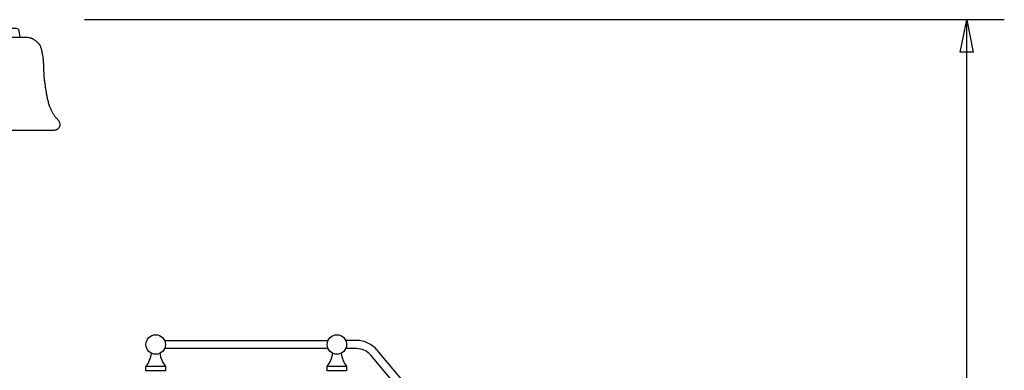
# Model space of a CAD drawing. Extents: x -649 to 1020, y -997 to 1118.
# Drawn here: x 830 to 1012, y 547 to 612 of the extents above; entities that cross this region are included whole.
import ezdxf

# ---------------------------------------------------------------- set-up
doc = ezdxf.new("R2010")
doc.units = 0
doc.header["$MEASUREMENT"] = 0
doc.layers.add('1', color=7, linetype='CONTINUOUS')
doc.layers.add('2', color=7, linetype='CONTINUOUS')

msp = doc.modelspace()

# ---------------------------------------------------------------- linework, layer by layer
at = {"layer": '1', "color": 2}
msp.add_lwpolyline([(829.79497, 609.03866), (829.61914, 610.19792, 0.370781506), (829.1248, 610.62294), (826.4204, 610.62294, 0.370781506), (825.92605, 610.19792), (825.75022, 609.03866)], format="xyb", dxfattribs=at)
at = {"layer": '1', "color": 4}
for points in [[(801.58022, 609.03866), (830.4318, 609.03866, -0.00308521), (830.70424, 609.03899, -0.009382292), (830.97476, 609.0326, -0.016011082), (831.24144, 609.01275, -0.023004314), (831.50236, 608.97273, -0.03003824), (831.7556, 608.90579, -0.02218326), (831.93056, 608.83871, -0.019003583), (832.10078, 608.75679, -0.015938707), (832.26643, 608.66231, -0.013069154), (832.42766, 608.55753, -0.010408664), (832.58462, 608.44472, -0.012454813), (832.76808, 608.30025, -0.015472359), (832.94241, 608.14647, -0.018778126), (833.10449, 607.98247, -0.02233797), (833.2512, 607.80736, -0.054581085), (833.49464, 607.4048, -0.021521812), (833.58904, 607.17754, -0.015988103), (833.6669, 606.94161, -0.010771677), (833.73251, 606.70021, -0.005823549), (833.79015, 606.45649, -0.00415832), (833.84975, 606.18237, -0.004812457), (833.9041, 605.90887, -0.005455009), (833.95261, 605.63552, -0.006077586), (833.99468, 605.36185, -0.006671033), (834.02974, 605.08738, -0.008062903), (834.06471, 604.72685, -0.006016658), (834.08958, 604.36466, -0.003991712), (834.10722, 604.00133, -0.001986467), (834.12054, 603.63737, 0.000008298), (834.13242, 603.2733, 0.00160771), (834.14523, 602.9164, 0.002100157), (834.16066, 602.55992, 0.003345807), (834.17997, 602.20391, 0.003839905), (834.20437, 601.84841, 0.005082983), (834.23511, 601.49346, 0.005374075), (834.27644, 601.10971, 0.004067901), (834.32504, 600.72662, 0.003287847), (834.37929, 600.34413, 0.001990561), (834.43757, 599.96221, 0.001217502), (834.49829, 599.58082, 0.000296748), (834.54784, 599.2755, 0.001471536), (834.59846, 598.97043, 0.001149117), (834.65069, 598.66556, 0.002319287), (834.70508, 598.36082, 0.001989379), (834.76216, 598.05615, 0.004429491), (834.83851, 597.67572, 0.006661898), (834.9233, 597.297, 0.009164016), (835.01989, 596.9217, 0.011487207), (835.13165, 596.55151, 0.014061857), (835.26194, 596.18814, 0.009823045), (835.35769, 595.95657, 0.007474155), (835.4615, 595.72821, 0.007347688), (835.5722, 595.50268, 0.00501131), (835.68862, 595.27961, 0.004908716), (835.80959, 595.05863, 0.003548455), (835.91891, 594.8667, 0.009137657), (836.03294, 594.67781, 0.009721943), (836.15382, 594.49366, 0.015363723), (836.28365, 594.31598, 0.015897699), (836.42456, 594.14647, 0.012142012), (836.53266, 594.03035, 0.000340199), (836.64305, 593.91609, -0.008305885), (836.75123, 593.80051, -0.017173075), (836.85271, 593.68038, -0.026155163), (836.94298, 593.55251, -0.047401227), (837.05487, 593.32909, -0.091794219), (837.14953, 592.83011, -0.02614621), (837.14351, 592.70148, -0.029419201), (837.12333, 592.57519, -0.033379459), (837.08787, 592.45367, -0.078459566), (836.96278, 592.22838, -0.034784604), (836.87317, 592.12859, -0.03094025), (836.77029, 592.04051, -0.028181482), (836.65731, 591.96484, -0.026592422), (836.53743, 591.90228, -0.024554027), (836.41024, 591.85186, -0.019337463), (836.27992, 591.81305, -0.013800918), (836.14726, 591.78295, -0.00823574), (836.01304, 591.75866, -0.002733864), (835.87804, 591.73727), (820.38804, 591.73727, -0.000658499)], [(931.67052, 504.40386), (931.67052, 506.74008, 0.176326981), (930.50074, 509.95402), (895.9665, 551.11032, 0.221694663), (892.13628, 552.89638), (890.14643, 552.89638)], [(930.17052, 504.40386), (930.17052, 506.74008, 0.176326981), (929.35167, 508.98984), (894.81744, 550.14613, 0.221694663), (892.13628, 551.39638), (890.14643, 551.39638)], [(855.71324, 550.5251, 0.137583145), (856.72839, 548.11033), (856.72839, 547.28519), (853.12393, 547.28519), (853.12393, 548.11033), (856.72839, 548.11033)], [(853.12393, 548.11033, 0.137583145), (854.13908, 550.5251, -0.137583145)], [(889.29475, 550.5251, 0.137583145), (890.3099, 548.11033), (890.3099, 547.28519), (886.70544, 547.28519), (886.70544, 548.11033), (890.3099, 548.11033)], [(886.70544, 548.11033, 0.137583145), (887.72059, 550.5251, -0.137583145)]]:
    msp.add_lwpolyline(points, format="xyb", dxfattribs=at)
for points in [[(856.56492, 552.89638), (886.86891, 552.89638)], [(886.86891, 551.39638), (856.56492, 551.39638)]]:
    msp.add_lwpolyline(points, dxfattribs=at)
for centre in [(854.92616, 552.14638), (888.50767, 552.14638)]:
    msp.add_circle(centre, 1.80223, dxfattribs=at)
at = {"layer": '2', "color": 2}
for points in [[(1012.20056, 612.26812), (841.70983, 612.26812)], [(1005.23195, 521.51584), (1005.23195, 612.26812), (1006.43343, 606.2607), (1004.03046, 606.2607), (1005.23195, 612.26812)]]:
    msp.add_lwpolyline(points, dxfattribs=at)

doc.saveas('drawing.dxf')
